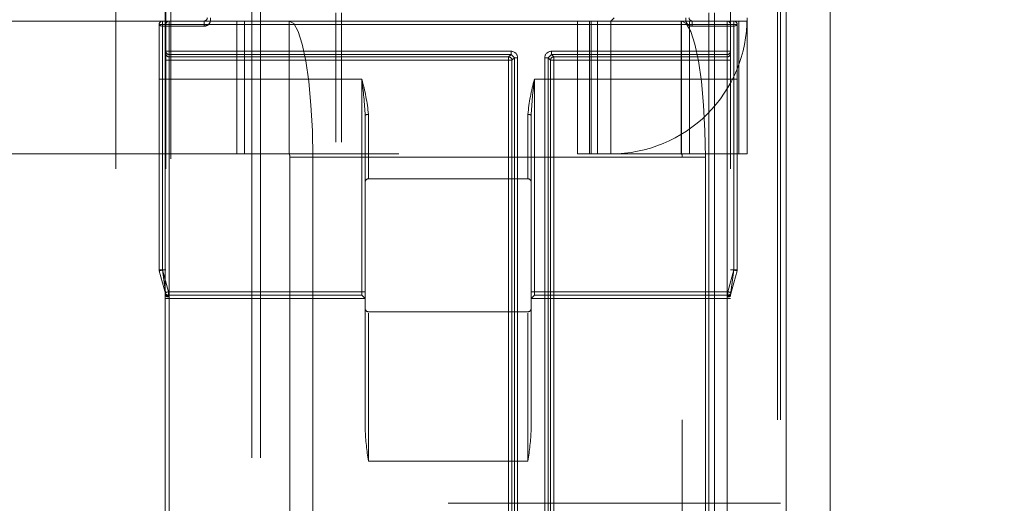
# Model space of a CAD drawing. Units: millimetres. Extents: x 63 to 8649, y 73 to 6177.
# Drawn here: x 2071 to 2101, y 3598 to 3612 of the extents above; entities that cross this region are included whole.
import ezdxf

# ---------------------------------------------------------------- set-up
doc = ezdxf.new("R2010")
doc.units = ezdxf.units.MM
doc.header["$LTSCALE"] = 20
doc.header["$PDSIZE"] = -1
doc.linetypes.add('HIDDEN', pattern=[1.905, 1.27, -0.635])
doc.layers.add('Dimensions', color=7, linetype='Continuous')
doc.styles.get("Standard").update_dxf_attribs({"font": 'romans.shx', "width": 0.8})
doc.dimstyles.new('SLDDIMSTYLE2', dxfattribs={"dimscale": 20, "dimtxt": 2.5, "dimasz": 3.302, "dimexe": 1, "dimexo": 1, "dimgap": 0.926042, "dimtad": 1, "dimdec": 0, "dimrnd": 1e-09, "dimzin": 12, "dimdsep": 46, "dimtxsty": 'Standard', "dimcen": 2, "dimadec": 0, "dimazin": 3, "dimtfac": 1, "dimtdec": 0, "dimtmove": 0, "dimatfit": 0, "dimfxl": 1, "dimfrac": 2, "dimtolj": 1, "dimtzin": 12, "dimarcsym": 0})

# ---------------------------------------------------------------- blocks, each defined once
blk = doc.blocks.new('*D19')
at = {"layer": 'Defpoints', "color": 0, "transparency": 16777216}
for p in [(2067.011, 3660.697), (2310.425, 3660.697), (2067.011, 1921.486)]:
    blk.add_point(p, dxfattribs=at)
at = {"layer": 'Dimensions', "color": 0, "lineweight": -2, "transparency": 16777216}
for p, q in [((2087.011, 3660.697), (2330.425, 3660.697)), ((2310.425, 1987.526), (2310.425, 3594.657)), ((2087.011, 1921.486), (2330.425, 1921.486))]:
    blk.add_line(p, q, dxfattribs=at)
at = {"layer": 'Dimensions', "color": 0, "transparency": 16777216}
for points in [[(2299.418, 3594.657), (2321.432, 3594.657), (2310.425, 3660.697)], [(2299.418, 1987.526), (2321.432, 1987.526), (2310.425, 1921.486)]]:
    blk.add_solid(points, dxfattribs=at)
at = {"layer": 'Dimensions', "color": 0, "transparency": 16777216, "insert": (2241.904, 2791.091), "char_height": 50, "attachment_point": 2, "rotation": 90}
blk.add_mtext('\\A1;1739', dxfattribs=at)

msp = doc.modelspace()

# ---------------------------------------------------------------- linework, layer by layer
at = {"color": 7, "linetype": 'HIDDEN', "lineweight": 0}
for p, q in [((2077.958, 3662.636), (2077.958, 1919.623)), ((2078.219, 3662.636), (2078.219, 1919.623)), ((2093.787, 1923.872), (2093.787, 3659.187)), ((2093.87, 1923.872), (2093.87, 3659.187)), ((2094.047, 1923.872), (2094.047, 3659.187)), ((2073.87, 1969.529), (2073.87, 3613.529)), ((2075.37, 1969.529), (2075.37, 3613.529)), ((2092.37, 1969.529), (2092.37, 3613.529)), ((2075.349, 3613.029), (2075.349, 3570.029)), ((2075.523, 3570.029), (2075.523, 3613.029)), ((2080.487, 3570.529), (2080.487, 3612.529)), ((2080.661, 3570.529), (2080.661, 3612.529)), ((2091.714, 3612.529), (2091.714, 3570.529)), ((2091.887, 3612.529), (2091.887, 3570.529)), ((2056.983, 3612.279), (2075.27, 3612.279)), ((2075.27, 3612.179), (2075.17, 3612.179)), ((2075.17, 3612.179), (2075.17, 3604.789)), ((2075.17, 3612.179), (2075.27, 3612.179)), ((2075.27, 3612.179), (2075.17, 3612.179)), ((2075.17, 3612.179), (2075.27, 3612.179)), ((2075.27, 3612.279), (2075.27, 3612.179)), ((2075.27, 3612.279), (2075.47, 3612.279)), ((2075.27, 3612.279), (2075.27, 3612.126)), ((2075.27, 3612.279), (2075.27, 3612.126)), ((2075.27, 3612.279), (2075.27, 3612.179)), ((2075.27, 3612.279), (2075.27, 3612.179)), ((2075.27, 3612.279), (2075.27, 3612.126)), ((2075.27, 3612.279), (2075.27, 3612.126)), ((2075.27, 3612.279), (2075.27, 3612.179)), ((2075.37, 3612.179), (2075.27, 3612.179)), ((2075.27, 3612.179), (2075.27, 3604.789)), ((2075.27, 3612.179), (2075.37, 3612.179)), ((2075.37, 3612.179), (2075.27, 3612.179)), ((2075.27, 3612.179), (2075.37, 3612.179)), ((2075.47, 3612.179), (2075.37, 3612.179)), ((2075.47, 3612.179), (2075.37, 3612.179)), ((2075.47, 3612.179), (2075.37, 3612.179)), ((2075.47, 3612.179), (2075.37, 3612.179)), ((2092.27, 3612.279), (2075.47, 3612.279)), ((2075.47, 3612.279), (2075.47, 3612.179)), ((2075.47, 3612.179), (2075.47, 3612.279)), ((2075.47, 3612.279), (2075.47, 3612.179)), ((2075.47, 3612.179), (2075.47, 3612.279)), ((2075.47, 3611.371), (2075.47, 3612.179)), ((2075.47, 3612.179), (2092.27, 3612.179)), ((2076.52, 3612.279), (2076.52, 3612.126)), ((2076.52, 3612.279), (2076.52, 3612.126)), ((2076.52, 3612.279), (2076.52, 3612.126)), ((2076.52, 3612.279), (2076.52, 3612.126)), ((2076.72, 3612.379), (2076.72, 3612.279)), ((2076.72, 3612.279), (2076.72, 3612.379)), ((2076.72, 3612.379), (2076.72, 3612.279)), ((2076.72, 3612.279), (2076.72, 3612.379)), ((2077.51, 3612.279), (2077.51, 3608.279)), ((2077.741, 3608.279), (2077.741, 3612.279)), ((2079.082, 3608.279), (2079.082, 3612.279)), ((2087.767, 3608.279), (2087.767, 3612.279)), ((2088.125, 3612.279), (2088.125, 3608.279)), ((2088.17, 3608.279), (2088.17, 3612.279)), ((2088.37, 3612.279), (2088.37, 3608.279)), ((2088.77, 3612.279), (2088.87, 3612.379)), ((2088.77, 3612.279), (2088.77, 3608.279)), ((2090.887, 3608.279), (2090.887, 3612.279)), ((2090.891, 3612.279), (2090.891, 3608.279)), ((2091.02, 3612.379), (2091.02, 3612.279)), ((2091.02, 3612.279), (2091.02, 3612.379)), ((2091.02, 3612.379), (2091.02, 3612.279)), ((2091.02, 3612.279), (2091.02, 3612.379)), ((2091.137, 3608.279), (2091.137, 3612.279)), ((2091.22, 3612.126), (2091.22, 3612.279)), ((2091.22, 3612.126), (2091.22, 3612.279)), ((2091.22, 3612.126), (2091.22, 3612.279)), ((2091.22, 3612.126), (2091.22, 3612.279)), ((2092.27, 3612.279), (2092.27, 3612.179)), ((2092.27, 3612.279), (2092.47, 3612.279)), ((2092.27, 3612.179), (2092.27, 3612.279)), ((2092.27, 3612.279), (2092.27, 3612.179)), ((2092.27, 3612.179), (2092.27, 3612.279)), ((2092.27, 3612.179), (2092.27, 3611.371)), ((2092.37, 3612.179), (2092.27, 3612.179)), ((2092.27, 3612.179), (2092.37, 3612.179)), ((2092.37, 3612.179), (2092.27, 3612.179)), ((2092.27, 3612.179), (2092.37, 3612.179)), ((2092.37, 3612.179), (2092.47, 3612.179)), ((2092.37, 3612.179), (2092.47, 3612.179)), ((2092.37, 3612.179), (2092.47, 3612.179)), ((2092.37, 3612.179), (2092.47, 3612.179)), ((2092.47, 3612.179), (2092.47, 3612.279)), ((2092.47, 3612.126), (2092.47, 3612.279)), ((2092.47, 3612.126), (2092.47, 3612.279)), ((2092.47, 3612.179), (2092.47, 3612.279)), ((2092.47, 3612.179), (2092.47, 3612.279)), ((2092.47, 3612.126), (2092.47, 3612.279)), ((2092.47, 3612.126), (2092.47, 3612.279)), ((2092.47, 3612.179), (2092.47, 3612.279)), ((2092.62, 3612.279), (2092.47, 3612.279)), ((2092.47, 3604.789), (2092.47, 3612.179)), ((2092.57, 3612.179), (2092.47, 3612.179)), ((2092.57, 3612.179), (2092.47, 3612.179)), ((2092.57, 3612.179), (2092.47, 3612.179)), ((2092.57, 3612.179), (2092.47, 3612.179)), ((2092.57, 3604.789), (2092.57, 3612.179)), ((2092.62, 3608.279), (2092.62, 3612.279)), ((2092.62, 3612.279), (2092.87, 3612.279)), ((2092.87, 3612.279), (2092.87, 3608.279)), ((2075.27, 3612.126), (2075.27, 3610.529)), ((2076.52, 3612.126), (2075.27, 3612.126)), ((2075.27, 3610.529), (2075.27, 3612.126)), ((2075.27, 3612.126), (2075.27, 3610.529)), ((2075.27, 3610.529), (2075.27, 3612.126)), ((2091.22, 3612.126), (2092.47, 3612.126)), ((2092.47, 3610.529), (2092.47, 3612.126)), ((2092.47, 3612.126), (2092.47, 3610.529)), ((2092.47, 3610.529), (2092.47, 3612.126)), ((2092.47, 3612.126), (2092.47, 3610.529)), ((2075.47, 3611.371), (2075.37, 3611.371)), ((2075.47, 3611.371), (2075.37, 3611.371)), ((2075.47, 3611.371), (2075.37, 3611.371)), ((2075.47, 3611.371), (2075.37, 3611.371)), ((2075.47, 3611.371), (2075.47, 3611.271)), ((2085.762, 3611.371), (2075.47, 3611.371)), ((2075.47, 3611.371), (2075.47, 3611.271)), ((2075.47, 3611.371), (2075.47, 3611.271)), ((2075.47, 3611.371), (2075.47, 3611.271)), ((2075.47, 3611.271), (2085.762, 3611.271)), ((2075.47, 3611.2), (2075.47, 3611.271)), ((2085.762, 3611.271), (2085.691, 3611.2)), ((2085.762, 3611.371), (2085.762, 3611.271)), ((2085.762, 3611.371), (2085.762, 3611.271)), ((2085.762, 3611.371), (2085.762, 3611.271)), ((2085.762, 3611.371), (2085.762, 3611.271)), ((2085.862, 3611.172), (2085.762, 3611.271)), ((2086.977, 3611.271), (2086.878, 3611.172)), ((2092.27, 3611.371), (2086.977, 3611.371)), ((2086.977, 3611.271), (2086.977, 3611.371)), ((2086.977, 3611.371), (2086.977, 3611.271)), ((2086.977, 3611.271), (2086.977, 3611.371)), ((2086.977, 3611.371), (2086.977, 3611.271)), ((2086.977, 3611.271), (2092.27, 3611.271)), ((2087.049, 3611.2), (2086.977, 3611.271)), ((2092.27, 3611.271), (2092.27, 3611.371)), ((2092.37, 3611.371), (2092.27, 3611.371)), ((2092.27, 3611.371), (2092.37, 3611.371)), ((2092.27, 3611.371), (2092.27, 3611.271)), ((2092.27, 3611.271), (2092.27, 3611.371)), ((2092.37, 3611.371), (2092.27, 3611.371)), ((2092.27, 3611.371), (2092.37, 3611.371)), ((2092.27, 3611.371), (2092.27, 3611.271)), ((2092.27, 3611.271), (2092.27, 3611.2)), ((2075.47, 3611.1), (2075.37, 3611.1)), ((2075.37, 3611.1), (2075.47, 3611.1)), ((2075.47, 3611.1), (2075.37, 3611.1)), ((2075.37, 3611.1), (2075.47, 3611.1)), ((2085.691, 3611.2), (2075.47, 3611.2)), ((2075.47, 3611.2), (2075.47, 3611.1)), ((2075.47, 3611.2), (2075.47, 3611.1)), ((2075.47, 3611.2), (2075.47, 3611.1)), ((2075.47, 3611.2), (2075.47, 3611.1)), ((2075.47, 3611.1), (2085.691, 3611.1)), ((2075.47, 3594.459), (2075.47, 3611.1)), ((2085.691, 3611.2), (2085.691, 3611.1)), ((2085.691, 3611.2), (2085.691, 3611.1)), ((2085.691, 3611.2), (2085.691, 3611.1)), ((2085.691, 3611.2), (2085.691, 3611.1)), ((2085.79, 3611.1), (2085.691, 3611.1)), ((2085.691, 3611.1), (2085.691, 3594.459)), ((2085.691, 3611.1), (2085.79, 3611.1)), ((2085.79, 3611.1), (2085.691, 3611.1)), ((2085.691, 3611.1), (2085.79, 3611.1)), ((2085.79, 3611.1), (2085.862, 3611.172)), ((2085.79, 3594.459), (2085.79, 3611.1)), ((2085.961, 3611.172), (2085.862, 3611.172)), ((2085.862, 3611.172), (2085.862, 3594.387)), ((2085.961, 3611.172), (2085.862, 3611.172)), ((2085.961, 3611.172), (2085.862, 3611.172)), ((2085.961, 3611.172), (2085.862, 3611.172)), ((2085.961, 3594.387), (2085.961, 3611.172)), ((2086.778, 3611.172), (2086.778, 3594.387)), ((2086.878, 3611.172), (2086.778, 3611.172)), ((2086.778, 3611.172), (2086.878, 3611.172)), ((2086.878, 3611.172), (2086.778, 3611.172)), ((2086.778, 3611.172), (2086.878, 3611.172)), ((2086.878, 3594.387), (2086.878, 3611.172)), ((2086.878, 3611.172), (2086.949, 3611.1)), ((2086.949, 3611.1), (2086.949, 3594.459)), ((2087.049, 3611.1), (2086.949, 3611.1)), ((2086.949, 3611.1), (2087.049, 3611.1)), ((2087.049, 3611.1), (2086.949, 3611.1)), ((2086.949, 3611.1), (2087.049, 3611.1)), ((2092.27, 3611.2), (2087.049, 3611.2)), ((2087.049, 3611.1), (2087.049, 3611.2)), ((2087.049, 3611.2), (2087.049, 3611.1)), ((2087.049, 3611.1), (2087.049, 3611.2)), ((2087.049, 3611.2), (2087.049, 3611.1)), ((2087.049, 3594.459), (2087.049, 3611.1)), ((2087.049, 3611.1), (2092.27, 3611.1)), ((2092.27, 3611.1), (2092.27, 3611.2)), ((2092.27, 3611.2), (2092.27, 3611.1)), ((2092.27, 3611.1), (2092.27, 3611.2)), ((2092.27, 3611.2), (2092.27, 3611.1)), ((2092.37, 3611.1), (2092.27, 3611.1)), ((2092.27, 3611.1), (2092.27, 3594.459)), ((2092.27, 3611.1), (2092.37, 3611.1)), ((2092.37, 3611.1), (2092.27, 3611.1)), ((2092.27, 3611.1), (2092.37, 3611.1)), ((2075.17, 3610.529), (2075.27, 3610.529)), ((2075.27, 3610.529), (2075.17, 3610.529)), ((2075.17, 3610.529), (2075.27, 3610.529)), ((2075.27, 3610.529), (2075.17, 3610.529)), ((2075.27, 3610.529), (2075.27, 3604.789)), ((2081.27, 3610.529), (2075.27, 3610.529)), ((2081.27, 3604.129), (2081.27, 3610.529)), ((2086.47, 3610.529), (2092.47, 3610.529)), ((2086.47, 3610.529), (2086.47, 3604.129)), ((2092.47, 3610.529), (2092.57, 3610.529)), ((2092.47, 3604.789), (2092.47, 3610.529)), ((2092.57, 3610.529), (2092.47, 3610.529)), ((2092.47, 3610.529), (2092.57, 3610.529)), ((2092.57, 3610.529), (2092.47, 3610.529)), ((2081.37, 3609.434), (2081.37, 3604.129)), ((2081.47, 3609.469), (2081.47, 3607.529)), ((2081.47, 3609.469), (2081.47, 3607.529)), ((2086.27, 3609.469), (2086.27, 3607.529)), ((2086.27, 3609.469), (2086.27, 3607.529)), ((2086.37, 3604.129), (2086.37, 3609.434)), ((2056.983, 3608.279), (2087.767, 3608.279)), ((2079.1, 3608.179), (2090.917, 3608.179)), ((2079.1, 3608.179), (2079.1, 3588.686)), ((2079.1, 3608.179), (2079.794, 3608.179)), ((2091.612, 3608.179), (2079.794, 3608.179)), ((2079.794, 3608.179), (2079.794, 3574.879)), ((2088.125, 3608.279), (2087.767, 3608.279)), ((2088.125, 3608.279), (2088.77, 3608.279)), ((2088.77, 3608.279), (2092.62, 3608.279)), ((2090.917, 3574.879), (2090.917, 3608.179)), ((2091.612, 3608.179), (2091.612, 3574.879)), ((2092.87, 3608.279), (2092.62, 3608.279)), ((2086.27, 3607.529), (2081.47, 3607.529)), ((2075.27, 3604.789), (2075.17, 3604.789)), ((2075.17, 3604.789), (2075.27, 3604.789)), ((2075.17, 3604.789), (2075.27, 3604.789)), ((2075.17, 3604.789), (2075.27, 3604.789)), ((2075.27, 3604.789), (2075.17, 3604.789)), ((2075.17, 3604.789), (2075.27, 3604.789)), ((2075.17, 3604.789), (2075.27, 3604.789)), ((2075.17, 3604.789), (2075.27, 3604.789)), ((2075.173, 3604.763), (2075.366, 3604.042)), ((2075.37, 3604.789), (2075.27, 3604.789)), ((2075.366, 3604.042), (2075.27, 3604.789)), ((2075.27, 3604.789), (2075.446, 3604.129)), ((2075.27, 3604.789), (2075.37, 3604.789)), ((2075.37, 3604.789), (2075.27, 3604.789)), ((2075.27, 3604.789), (2075.37, 3604.789)), ((2092.293, 3604.129), (2092.47, 3604.789)), ((2092.47, 3604.789), (2092.37, 3604.789)), ((2092.37, 3604.789), (2092.47, 3604.789)), ((2092.47, 3604.789), (2092.37, 3604.789)), ((2092.37, 3604.789), (2092.47, 3604.789)), ((2092.373, 3604.042), (2092.47, 3604.789)), ((2092.373, 3604.042), (2092.566, 3604.763)), ((2092.57, 3604.789), (2092.47, 3604.789)), ((2092.47, 3604.789), (2092.57, 3604.789)), ((2092.47, 3604.789), (2092.57, 3604.789)), ((2092.47, 3604.789), (2092.57, 3604.789)), ((2092.57, 3604.789), (2092.47, 3604.789)), ((2092.47, 3604.789), (2092.57, 3604.789)), ((2092.47, 3604.789), (2092.57, 3604.789)), ((2092.47, 3604.789), (2092.57, 3604.789)), ((2075.37, 3603.929), (2075.47, 3603.929)), ((2075.37, 3603.929), (2075.47, 3603.929)), ((2075.37, 3603.929), (2075.47, 3603.929)), ((2075.37, 3603.929), (2075.47, 3603.929)), ((2075.446, 3604.129), (2081.27, 3604.129)), ((2075.446, 3604.129), (2075.446, 3604.029)), ((2075.446, 3604.129), (2075.446, 3604.029)), ((2075.446, 3604.129), (2075.446, 3604.029)), ((2075.446, 3604.129), (2075.446, 3604.029)), ((2075.446, 3604.029), (2075.463, 3603.999)), ((2075.446, 3604.029), (2081.27, 3604.029)), ((2075.47, 3603.973), (2075.47, 3603.929)), ((2075.47, 3603.973), (2075.47, 3603.929)), ((2075.47, 3603.973), (2075.47, 3603.929)), ((2075.47, 3603.973), (2075.47, 3603.929)), ((2075.47, 3603.929), (2075.47, 3578.537)), ((2081.37, 3603.929), (2075.47, 3603.929)), ((2081.27, 3604.129), (2081.27, 3604.029)), ((2081.27, 3604.129), (2081.37, 3604.129)), ((2081.27, 3604.129), (2081.37, 3604.129)), ((2081.27, 3604.029), (2081.27, 3604.129)), ((2081.27, 3604.129), (2081.27, 3604.029)), ((2081.27, 3604.129), (2081.37, 3604.129)), ((2081.27, 3604.129), (2081.37, 3604.129)), ((2081.27, 3604.029), (2081.27, 3604.129)), ((2081.27, 3604.029), (2081.37, 3603.929)), ((2081.37, 3603.929), (2081.37, 3604.129)), ((2081.37, 3599.983), (2081.37, 3603.929)), ((2086.37, 3604.129), (2086.47, 3604.129)), ((2086.37, 3604.129), (2086.37, 3603.929)), ((2086.37, 3604.129), (2086.47, 3604.129)), ((2086.37, 3604.129), (2086.47, 3604.129)), ((2086.37, 3604.129), (2086.47, 3604.129)), ((2086.37, 3603.929), (2086.47, 3604.029)), ((2092.27, 3603.929), (2086.37, 3603.929)), ((2086.37, 3599.983), (2086.37, 3603.929)), ((2086.47, 3604.029), (2086.47, 3604.129)), ((2086.47, 3604.129), (2092.293, 3604.129)), ((2086.47, 3604.129), (2086.47, 3604.029)), ((2086.47, 3604.029), (2086.47, 3604.129)), ((2086.47, 3604.129), (2086.47, 3604.029)), ((2086.47, 3604.029), (2092.293, 3604.029)), ((2092.27, 3603.929), (2092.27, 3603.973)), ((2092.27, 3603.929), (2092.27, 3603.973)), ((2092.27, 3603.929), (2092.27, 3603.973)), ((2092.27, 3603.929), (2092.27, 3603.973)), ((2092.27, 3578.537), (2092.27, 3603.929)), ((2092.27, 3603.929), (2092.37, 3603.929)), ((2092.37, 3603.929), (2092.27, 3603.929)), ((2092.27, 3603.929), (2092.37, 3603.929)), ((2092.37, 3603.929), (2092.27, 3603.929)), ((2092.276, 3603.999), (2092.293, 3604.029)), ((2092.293, 3604.029), (2092.293, 3604.129)), ((2092.293, 3604.029), (2092.293, 3604.129)), ((2092.293, 3604.029), (2092.293, 3604.129)), ((2092.293, 3604.029), (2092.293, 3604.129)), ((2081.47, 3603.529), (2086.27, 3603.529)), ((2081.47, 3599.029), (2081.47, 3603.484)), ((2081.47, 3599.029), (2081.47, 3603.484)), ((2086.27, 3599.029), (2086.27, 3603.484)), ((2086.27, 3599.029), (2086.27, 3603.484)), ((2086.27, 3599.029), (2081.47, 3599.029)), ((2083.87, 3597.763), (2093.87, 3597.763))]:
    msp.add_line(p, q, dxfattribs=at)
at = {"color": 7, "linetype": 'Continuous', "lineweight": 15}
for p, q in [((2094.047, 1923.872), (2094.047, 3659.187)), ((2095.37, 1923.872), (2095.37, 3659.187))]:
    msp.add_line(p, q, dxfattribs=at)
at = {"color": 7, "linetype": 'HIDDEN', "lineweight": 0, "flags": 128}
for points in [[(2075.17, 3612.179), (2075.172, 3612.169), (2075.177, 3612.159), (2075.187, 3612.15), (2075.199, 3612.142), (2075.214, 3612.135), (2075.231, 3612.13), (2075.25, 3612.127), (2075.27, 3612.126)], [(2075.27, 3612.126), (2075.25, 3612.127), (2075.231, 3612.13), (2075.214, 3612.135), (2075.199, 3612.142), (2075.187, 3612.15), (2075.177, 3612.159), (2075.172, 3612.169), (2075.17, 3612.179)], [(2075.17, 3612.179), (2075.172, 3612.169), (2075.177, 3612.159), (2075.187, 3612.15), (2075.199, 3612.142), (2075.214, 3612.135), (2075.231, 3612.13), (2075.25, 3612.127), (2075.27, 3612.126)], [(2075.27, 3612.126), (2075.25, 3612.127), (2075.231, 3612.13), (2075.214, 3612.135), (2075.199, 3612.142), (2075.187, 3612.15), (2075.177, 3612.159), (2075.172, 3612.169), (2075.17, 3612.179)], [(2079.082, 3612.279), (2079.221, 3612.201), (2079.355, 3611.967), (2079.478, 3611.588), (2079.586, 3611.079), (2079.674, 3610.457), (2079.74, 3609.748), (2079.781, 3608.979), (2079.794, 3608.179)], [(2091.612, 3608.179), (2091.598, 3608.979), (2091.558, 3609.748), (2091.492, 3610.457), (2091.403, 3611.079), (2091.296, 3611.588), (2091.173, 3611.967), (2091.039, 3612.201), (2090.9, 3612.279)], [(2092.47, 3612.126), (2092.489, 3612.127), (2092.508, 3612.13), (2092.525, 3612.135), (2092.54, 3612.142), (2092.553, 3612.15), (2092.562, 3612.159), (2092.568, 3612.169), (2092.57, 3612.179)], [(2092.57, 3612.179), (2092.568, 3612.169), (2092.562, 3612.159), (2092.553, 3612.15), (2092.54, 3612.142), (2092.525, 3612.135), (2092.508, 3612.13), (2092.489, 3612.127), (2092.47, 3612.126)], [(2092.47, 3612.126), (2092.489, 3612.127), (2092.508, 3612.13), (2092.525, 3612.135), (2092.54, 3612.142), (2092.553, 3612.15), (2092.562, 3612.159), (2092.568, 3612.169), (2092.57, 3612.179)], [(2092.57, 3612.179), (2092.568, 3612.169), (2092.562, 3612.159), (2092.553, 3612.15), (2092.54, 3612.142), (2092.525, 3612.135), (2092.508, 3612.13), (2092.489, 3612.127), (2092.47, 3612.126)], [(2081.47, 3609.469), (2081.45, 3609.469), (2081.431, 3609.467), (2081.414, 3609.463), (2081.399, 3609.459), (2081.387, 3609.454), (2081.377, 3609.447), (2081.372, 3609.441), (2081.37, 3609.434)], [(2081.47, 3609.469), (2081.45, 3609.469), (2081.431, 3609.467), (2081.414, 3609.463), (2081.399, 3609.459), (2081.387, 3609.454), (2081.377, 3609.447), (2081.372, 3609.441), (2081.37, 3609.434)], [(2081.47, 3609.469), (2081.45, 3609.469), (2081.431, 3609.467), (2081.414, 3609.463), (2081.399, 3609.459), (2081.387, 3609.454), (2081.377, 3609.447), (2081.372, 3609.441), (2081.37, 3609.434)], [(2081.47, 3609.469), (2081.45, 3609.469), (2081.431, 3609.467), (2081.414, 3609.463), (2081.399, 3609.459), (2081.387, 3609.454), (2081.377, 3609.447), (2081.372, 3609.441), (2081.37, 3609.434)], [(2086.37, 3609.434), (2086.368, 3609.441), (2086.362, 3609.447), (2086.353, 3609.454), (2086.34, 3609.459), (2086.325, 3609.463), (2086.308, 3609.467), (2086.289, 3609.469), (2086.27, 3609.469)], [(2086.37, 3609.434), (2086.368, 3609.441), (2086.362, 3609.447), (2086.353, 3609.454), (2086.34, 3609.459), (2086.325, 3609.463), (2086.308, 3609.467), (2086.289, 3609.469), (2086.27, 3609.469)], [(2086.37, 3609.434), (2086.368, 3609.441), (2086.362, 3609.447), (2086.353, 3609.454), (2086.34, 3609.459), (2086.325, 3609.463), (2086.308, 3609.467), (2086.289, 3609.469), (2086.27, 3609.469)], [(2086.37, 3609.434), (2086.368, 3609.441), (2086.362, 3609.447), (2086.353, 3609.454), (2086.34, 3609.459), (2086.325, 3609.463), (2086.308, 3609.467), (2086.289, 3609.469), (2086.27, 3609.469)], [(2075.27, 3604.789), (2075.251, 3604.784), (2075.233, 3604.779), (2075.216, 3604.775), (2075.201, 3604.771), (2075.189, 3604.767), (2075.18, 3604.765), (2075.175, 3604.764), (2075.173, 3604.763)], [(2075.27, 3604.789), (2075.251, 3604.784), (2075.233, 3604.779), (2075.216, 3604.775), (2075.201, 3604.771), (2075.189, 3604.767), (2075.18, 3604.765), (2075.175, 3604.764), (2075.173, 3604.763)], [(2075.27, 3604.789), (2075.251, 3604.784), (2075.233, 3604.779), (2075.216, 3604.775), (2075.201, 3604.771), (2075.189, 3604.767), (2075.18, 3604.765), (2075.175, 3604.764), (2075.173, 3604.763)], [(2075.27, 3604.789), (2075.251, 3604.784), (2075.233, 3604.779), (2075.216, 3604.775), (2075.201, 3604.771), (2075.189, 3604.767), (2075.18, 3604.765), (2075.175, 3604.764), (2075.173, 3604.763)], [(2075.446, 3604.129), (2075.428, 3604.124), (2075.409, 3604.119), (2075.393, 3604.115), (2075.378, 3604.111), (2075.366, 3604.108), (2075.357, 3604.105), (2075.352, 3604.104), (2075.35, 3604.104)], [(2075.446, 3604.129), (2075.428, 3604.124), (2075.409, 3604.119), (2075.393, 3604.115), (2075.378, 3604.111), (2075.366, 3604.108), (2075.357, 3604.105), (2075.352, 3604.104), (2075.35, 3604.104)], [(2075.446, 3604.129), (2075.428, 3604.124), (2075.409, 3604.119), (2075.393, 3604.115), (2075.378, 3604.111), (2075.366, 3604.108), (2075.357, 3604.105), (2075.352, 3604.104), (2075.35, 3604.104)], [(2075.446, 3604.129), (2075.428, 3604.124), (2075.409, 3604.119), (2075.393, 3604.115), (2075.378, 3604.111), (2075.366, 3604.108), (2075.357, 3604.105), (2075.352, 3604.104), (2075.35, 3604.104)], [(2075.37, 3604.016), (2075.372, 3604.008), (2075.377, 3604), (2075.387, 3603.992), (2075.399, 3603.986), (2075.414, 3603.98), (2075.431, 3603.976), (2075.45, 3603.974), (2075.47, 3603.973)], [(2075.37, 3604.016), (2075.372, 3604.008), (2075.377, 3604), (2075.387, 3603.992), (2075.399, 3603.986), (2075.414, 3603.98), (2075.431, 3603.976), (2075.45, 3603.974), (2075.47, 3603.973)], [(2075.37, 3604.016), (2075.372, 3604.008), (2075.377, 3604), (2075.387, 3603.992), (2075.399, 3603.986), (2075.414, 3603.98), (2075.431, 3603.976), (2075.45, 3603.974), (2075.47, 3603.973)], [(2075.37, 3604.016), (2075.372, 3604.008), (2075.377, 3604), (2075.387, 3603.992), (2075.399, 3603.986), (2075.414, 3603.98), (2075.431, 3603.976), (2075.45, 3603.974), (2075.47, 3603.973)], [(2075.463, 3603.999), (2075.469, 3603.98), (2075.47, 3603.973)], [(2075.463, 3603.999), (2075.468, 3603.987), (2075.47, 3603.973)], [(2075.463, 3603.999), (2075.469, 3603.98), (2075.47, 3603.973)], [(2075.463, 3603.999), (2075.468, 3603.987), (2075.47, 3603.973)], [(2092.37, 3604.016), (2092.368, 3604.008), (2092.362, 3604), (2092.353, 3603.992), (2092.34, 3603.986), (2092.325, 3603.98), (2092.308, 3603.976), (2092.289, 3603.974), (2092.27, 3603.973)], [(2092.37, 3604.016), (2092.368, 3604.008), (2092.362, 3604), (2092.353, 3603.992), (2092.34, 3603.986), (2092.325, 3603.98), (2092.308, 3603.976), (2092.289, 3603.974), (2092.27, 3603.973)], [(2092.37, 3604.016), (2092.368, 3604.008), (2092.362, 3604), (2092.353, 3603.992), (2092.34, 3603.986), (2092.325, 3603.98), (2092.308, 3603.976), (2092.289, 3603.974), (2092.27, 3603.973)], [(2092.37, 3604.016), (2092.368, 3604.008), (2092.362, 3604), (2092.353, 3603.992), (2092.34, 3603.986), (2092.325, 3603.98), (2092.308, 3603.976), (2092.289, 3603.974), (2092.27, 3603.973)], [(2092.27, 3603.973), (2092.272, 3603.987), (2092.276, 3603.999)], [(2092.27, 3603.973), (2092.27, 3603.98), (2092.276, 3603.999)], [(2092.27, 3603.973), (2092.272, 3603.987), (2092.276, 3603.999)], [(2092.27, 3603.973), (2092.27, 3603.98), (2092.276, 3603.999)]]:
    msp.add_lwpolyline(points, dxfattribs=at)
at = {"color": 7, "linetype": 'HIDDEN', "lineweight": 0}
for centre, radius, start, end in [((2075.27, 3612.179), 0.1, 90, 180), ((2075.47, 3612.179), 0.1, 90, 180), ((2076.52, 3612.379), 0.1, 270, 360), ((2076.523, 3612.323), 0.197, 269.153, 358.9641), ((2076.523, 3612.323), 0.196, 268.9464, 359.1707), ((2088.77, 3612.379), 4.1, 269.9978, 0.0022), ((2091.217, 3612.323), 0.197, 181.0277, 270.8467), ((2091.216, 3612.322), 0.196, 180.7568, 271.1176), ((2091.22, 3612.379), 0.1, 180, 270), ((2092.27, 3612.179), 0.1, 0, 90), ((2092.47, 3612.179), 0.1, 0, 90), ((2075.47, 3611.371), 0.0999, 180.1429, 270.0623), ((2075.47, 3611.3), 0.0999, 180.1429, 270.0623), ((2092.27, 3611.371), 0.0999, 269.9474, 359.8474), ((2092.27, 3611.3), 0.0999, 269.9474, 359.8474), ((2085.69, 3611.099), 0.1, 0.4674, 89.5326), ((2087.05, 3611.099), 0.1, 90.4918, 179.5082), ((2075.469, 3608.886), 6.029, 5.5503, 15.8154), ((2069.081, 3608.865), 12.302, 2.653, 7.7778), ((2092.178, 3608.903), 5.936, 164.1017, 174.5294), ((2098.288, 3608.898), 11.931, 172.1409, 177.4253), ((2078.943, 3608.204), 0.159, 351.2144, 28.4625), ((2090.76, 3608.204), 0.159, 351.2299, 28.4469), ((2081.47, 3607.429), 0.1, 90, 180), ((2086.27, 3607.429), 0.1, 360, 90), ((2075.27, 3604.789), 0.1, 180, 195), ((2086.07, 3564.267), 41.937, 104.9247, 105.0613), ((2069.833, 3520.098), 87.665, 74.9699, 75.03523), ((2092.47, 3604.789), 0.1, 345, 0), ((2075.446, 3604.129), 0.1, 195, 270), ((2075.27, 3604.016), 0.1, 0, 15), ((2075.44, 3604.078), 0.082, 205.5801, 285.9776), ((2092.299, 3604.078), 0.0821, 254.0176, 334.4114), ((2086.854, 3583.621), 21.218, 74.8763, 75.1464), ((2092.293, 3604.129), 0.1, 270, 345), ((2092.47, 3604.016), 0.1, 165, 180), ((2081.47, 3603.629), 0.1, 180, 270), ((2086.27, 3603.629), 0.1, 270, 0), ((2089.705, 3600.375), 8.344, 182.6883, 189.2784), ((2078.035, 3600.375), 8.344, 350.7216, 357.3117)]:
    msp.add_arc(centre, radius, start, end, dxfattribs=at)
at = {"color": 7, "linetype": 'HIDDEN', "lineweight": 0, "extrusion": (0, 0, -1)}
for centre, major_axis in [((2085.761, 3611.17), (-0.142, -0.142)), ((2085.761, 3611.17), (-0.142, -0.142)), ((2085.761, 3611.17), (-0.142, -0.142)), ((2085.761, 3611.17), (-0.142, -0.142)), ((2086.979, 3611.17), (0.142, -0.142)), ((2086.979, 3611.17), (0.142, -0.142)), ((2086.979, 3611.17), (0.142, -0.142)), ((2086.979, 3611.17), (0.142, -0.142))]:
    msp.add_ellipse(centre, major_axis=major_axis, ratio=0.992433, start_param=2.359993, end_param=3.923193, dxfattribs=at)

# ---------------------------------------------------------------- dimensions: what is measured, and where the dimension line sits
at = {"layer": 'Dimensions'}
dim = msp.add_linear_dim(base=(2310.425, 3660.697), p1=(2067.011, 1921.486), p2=(2067.011, 3660.697), angle=90, dimstyle='SLDDIMSTYLE2', dxfattribs=at)
dim.commit()
dim.dimension.update_dxf_attribs({"geometry": '*D19', "text_midpoint": (2310.425, 2791.091), "dimtype": 160})

doc.saveas('drawing.dxf')
